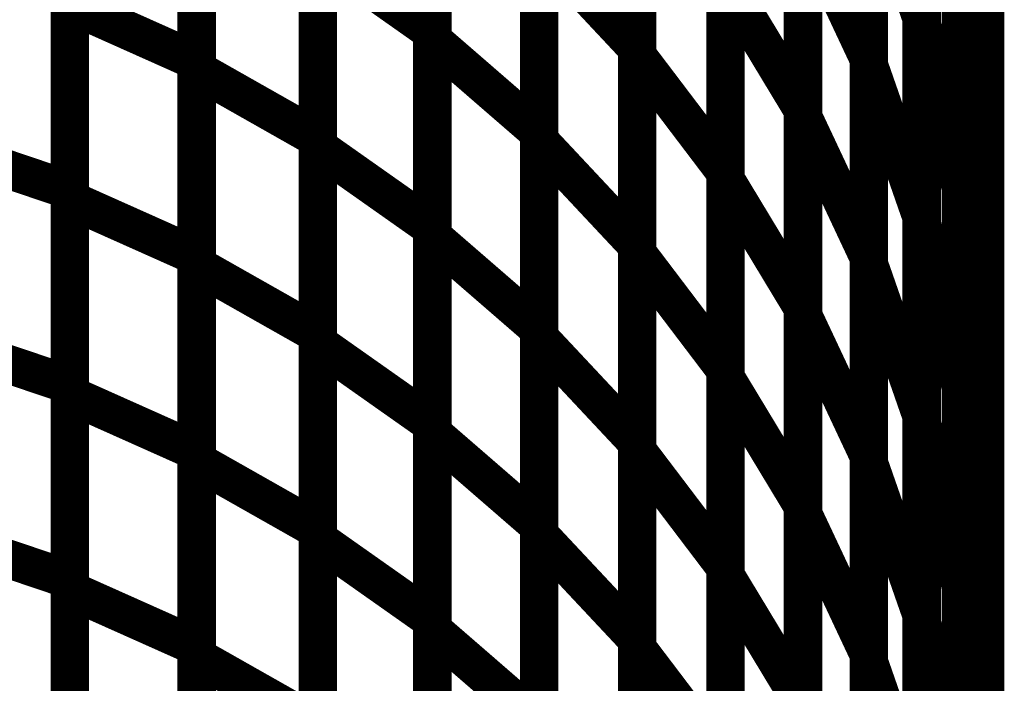
# Model space of a CAD drawing. Extents: x -2.56 to 2.22, y -0.18 to 3.28.
# Drawn here: x 1.86 to 1.94, y 0.65 to 0.71 of the extents above; entities that cross this region are included whole.
import ezdxf

# ---------------------------------------------------------------- set-up
doc = ezdxf.new("R2010")
doc.units = 0
doc.header["$MEASUREMENT"] = 0

msp = doc.modelspace()

# ---------------------------------------------------------------- linework, layer by layer
at = {"color": 128}
for p, q in [((1.931862, 0.70485), (1.931862, 0.735862)), ((1.909724, 0.702409), (1.909724, 0.733134)), ((1.927748, 0.733047), (1.927748, 0.702177)), ((1.927748, 0.701654), (1.927748, 0.732594)), ((1.92263, 0.728976), (1.92263, 0.698177)), ((1.92263, 0.69763), (1.92263, 0.728496)), ((1.916598, 0.724075), (1.916598, 0.69335)), ((1.916598, 0.69276), (1.916598, 0.723559)), ((1.934906, 0.723154), (1.934906, 0.692142)), ((1.931862, 0.720787), (1.931862, 0.689846)), ((1.931862, 0.689346), (1.931862, 0.720358)), ((1.909724, 0.687047), (1.909724, 0.717768)), ((1.927748, 0.717606), (1.927748, 0.68674)), ((1.927748, 0.686185), (1.927748, 0.717126)), ((1.92263, 0.713579), (1.92263, 0.68278)), ((1.92263, 0.682189), (1.92263, 0.713067)), ((1.92263, 0.713067), (1.927748, 0.702177)), ((1.927748, 0.702177), (1.92263, 0.713067)), ((1.916598, 0.708709), (1.916598, 0.677988)), ((1.916598, 0.677358), (1.916598, 0.708157)), ((1.916598, 0.708157), (1.92263, 0.698177)), ((1.92263, 0.698177), (1.916598, 0.708157)), ((1.934906, 0.70765), (1.934906, 0.676634)), ((1.931862, 0.705319), (1.931862, 0.674378)), ((1.931862, 0.673843), (1.931862, 0.70485)), ((1.931862, 0.70485), (1.934906, 0.692142)), ((1.934906, 0.692142), (1.931862, 0.70485)), ((1.909724, 0.671685), (1.909724, 0.702409)), ((1.909724, 0.702409), (1.916598, 0.69335)), ((1.916598, 0.69335), (1.909724, 0.702409)), ((1.927748, 0.702177), (1.927748, 0.671299)), ((1.927748, 0.670713), (1.927748, 0.701654)), ((1.927748, 0.701654), (1.931862, 0.689846)), ((1.931862, 0.689846), (1.927748, 0.701654)), ((1.92263, 0.698177), (1.92263, 0.667378)), ((1.92263, 0.66676), (1.92263, 0.69763)), ((1.92263, 0.69763), (1.927748, 0.68674)), ((1.927748, 0.68674), (1.92263, 0.69763)), ((1.916598, 0.69335), (1.916598, 0.662626)), ((1.916598, 0.661961), (1.916598, 0.69276)), ((1.916598, 0.69276), (1.92263, 0.68278)), ((1.92263, 0.68278), (1.916598, 0.69276)), ((1.934906, 0.692142), (1.934906, 0.661134)), ((1.931862, 0.689846), (1.931862, 0.658906)), ((1.931862, 0.658335), (1.931862, 0.689346)), ((1.931862, 0.689346), (1.934906, 0.676634)), ((1.934906, 0.676634), (1.931862, 0.689346)), ((1.893783, 0.657787), (1.893783, 0.688362)), ((1.893783, 0.688362), (1.902098, 0.681157)), ((1.909724, 0.656319), (1.909724, 0.687047)), ((1.909724, 0.687047), (1.916598, 0.677988)), ((1.916598, 0.677988), (1.909724, 0.687047)), ((1.927748, 0.68674), (1.927748, 0.65587)), ((1.927748, 0.655244), (1.927748, 0.686185)), ((1.927748, 0.686185), (1.931862, 0.674378)), ((1.931862, 0.674378), (1.927748, 0.686185)), ((1.92263, 0.68278), (1.92263, 0.65198)), ((1.92263, 0.651323), (1.92263, 0.682189)), ((1.92263, 0.682189), (1.927748, 0.671299)), ((1.927748, 0.671299), (1.92263, 0.682189)), ((1.902098, 0.681157), (1.902098, 0.650583)), ((1.902098, 0.649835), (1.902098, 0.680484)), ((1.902098, 0.680484), (1.909724, 0.672346)), ((1.916598, 0.677988), (1.916598, 0.64726)), ((1.916598, 0.646559), (1.916598, 0.677358)), ((1.916598, 0.677358), (1.92263, 0.667378)), ((1.92263, 0.667378), (1.916598, 0.677358)), ((1.934906, 0.676634), (1.934906, 0.645626)), ((1.931862, 0.674378), (1.931862, 0.643437)), ((1.931862, 0.642827), (1.931862, 0.673843)), ((1.931862, 0.673843), (1.934906, 0.661134)), ((1.934906, 0.661134), (1.931862, 0.673843)), ((1.893783, 0.642496), (1.893783, 0.673075)), ((1.893783, 0.673075), (1.902098, 0.66587)), ((1.909724, 0.672346), (1.909724, 0.641697)), ((1.909724, 0.640957), (1.909724, 0.671685)), ((1.909724, 0.671685), (1.916598, 0.662626)), ((1.916598, 0.662626), (1.909724, 0.671685)), ((1.927748, 0.671299), (1.927748, 0.640433)), ((1.927748, 0.63976), (1.927748, 0.670713)), ((1.927748, 0.670713), (1.931862, 0.658906)), ((1.931862, 0.658906), (1.927748, 0.670713)), ((1.92263, 0.667378), (1.92263, 0.636579)), ((1.92263, 0.635882), (1.92263, 0.66676)), ((1.92263, 0.66676), (1.927748, 0.65587)), ((1.927748, 0.65587), (1.92263, 0.66676)), ((1.902098, 0.66587), (1.902098, 0.635291)), ((1.902098, 0.634508), (1.902098, 0.665161)), ((1.902098, 0.665161), (1.909724, 0.657024)), ((1.916598, 0.662626), (1.916598, 0.631898)), ((1.916598, 0.631161), (1.916598, 0.661961)), ((1.916598, 0.661961), (1.92263, 0.65198)), ((1.92263, 0.65198), (1.916598, 0.661961)), ((1.934906, 0.661134), (1.934906, 0.630118)), ((1.931862, 0.658906), (1.931862, 0.627953)), ((1.931862, 0.627307), (1.931862, 0.658335)), ((1.931862, 0.658335), (1.934906, 0.645626)), ((1.934906, 0.645626), (1.931862, 0.658335)), ((1.893783, 0.627209), (1.893783, 0.657787)), ((1.893783, 0.657787), (1.902098, 0.650583)), ((1.902098, 0.650583), (1.893783, 0.657787)), ((1.909724, 0.657024), (1.909724, 0.62637)), ((1.909724, 0.625598), (1.909724, 0.656319)), ((1.909724, 0.656319), (1.916598, 0.64726)), ((1.916598, 0.64726), (1.909724, 0.656319)), ((1.927748, 0.65587), (1.927748, 0.624992)), ((1.927748, 0.624291), (1.927748, 0.655244)), ((1.927748, 0.655244), (1.931862, 0.643437)), ((1.931862, 0.643437), (1.927748, 0.655244))]:
    msp.add_line(p, q, dxfattribs=at)
at = {"color": 118}
for p, q in [((1.893783, 0.734787), (1.893783, 0.704283)), ((1.893783, 0.70365), (1.893783, 0.734228)), ((1.909724, 0.733646), (1.909724, 0.703)), ((1.875449, 0.701319), (1.875449, 0.731744)), ((1.902098, 0.727024), (1.902098, 0.696445)), ((1.884878, 0.726406), (1.884878, 0.69598)), ((1.902098, 0.695807), (1.902098, 0.726461)), ((1.884878, 0.695307), (1.884878, 0.725807)), ((1.936783, 0.724697), (1.936783, 0.693594)), ((1.934906, 0.691681), (1.934906, 0.722752)), ((1.893783, 0.719531), (1.893783, 0.689031)), ((1.893783, 0.688362), (1.893783, 0.718937)), ((1.909724, 0.718323), (1.909724, 0.687669)), ((1.875449, 0.686106), (1.875449, 0.716531)), ((1.902098, 0.711732), (1.902098, 0.681157)), ((1.884878, 0.711193), (1.884878, 0.680768)), ((1.902098, 0.680484), (1.902098, 0.711138)), ((1.902098, 0.711138), (1.909724, 0.703)), ((1.909724, 0.703), (1.902098, 0.711138)), ((1.884878, 0.680055), (1.884878, 0.710559)), ((1.884878, 0.710559), (1.893783, 0.704283)), ((1.893783, 0.704283), (1.884878, 0.710559)), ((1.936783, 0.709134), (1.936783, 0.678063)), ((1.934906, 0.676118), (1.934906, 0.707213)), ((1.934906, 0.707213), (1.936783, 0.693594)), ((1.936783, 0.693594), (1.934906, 0.707213)), ((1.893783, 0.704283), (1.893783, 0.67378)), ((1.893783, 0.673075), (1.893783, 0.70365)), ((1.893783, 0.70365), (1.902098, 0.696445)), ((1.902098, 0.696445), (1.893783, 0.70365)), ((1.909724, 0.703), (1.909724, 0.672346)), ((1.875449, 0.670894), (1.875449, 0.701319)), ((1.875449, 0.701319), (1.884878, 0.69598)), ((1.884878, 0.69598), (1.875449, 0.701319)), ((1.902098, 0.696445), (1.902098, 0.66587)), ((1.884878, 0.69598), (1.884878, 0.665555)), ((1.902098, 0.665161), (1.902098, 0.695807)), ((1.902098, 0.695807), (1.909724, 0.687669)), ((1.909724, 0.687669), (1.902098, 0.695807)), ((1.884878, 0.664807), (1.884878, 0.695307)), ((1.884878, 0.695307), (1.893783, 0.689031)), ((1.893783, 0.689031), (1.884878, 0.695307)), ((1.936783, 0.693594), (1.936783, 0.6625)), ((1.865587, 0.660866), (1.865587, 0.69122)), ((1.865587, 0.69122), (1.875449, 0.686819)), ((1.934906, 0.660583), (1.934906, 0.691681)), ((1.934906, 0.691681), (1.936783, 0.678063)), ((1.936783, 0.678063), (1.934906, 0.691681)), ((1.893783, 0.689031), (1.893783, 0.658531)), ((1.902098, 0.681157), (1.893783, 0.688362)), ((1.909724, 0.687669), (1.909724, 0.657024)), ((1.875449, 0.686819), (1.875449, 0.656465)), ((1.875449, 0.655677), (1.875449, 0.686106)), ((1.875449, 0.686106), (1.884878, 0.680768)), ((1.884878, 0.680768), (1.875449, 0.686106)), ((1.884878, 0.680768), (1.884878, 0.650339)), ((1.909724, 0.672346), (1.902098, 0.680484)), ((1.884878, 0.649555), (1.884878, 0.680055)), ((1.884878, 0.680055), (1.893783, 0.67378)), ((1.893783, 0.67378), (1.884878, 0.680055)), ((1.936783, 0.678063), (1.936783, 0.646965)), ((1.865587, 0.645693), (1.865587, 0.676047)), ((1.865587, 0.676047), (1.875449, 0.671646)), ((1.934906, 0.645051), (1.934906, 0.676118)), ((1.934906, 0.676118), (1.936783, 0.6625)), ((1.936783, 0.6625), (1.934906, 0.676118)), ((1.893783, 0.67378), (1.893783, 0.64328)), ((1.902098, 0.66587), (1.893783, 0.673075)), ((1.875449, 0.671646), (1.875449, 0.641291)), ((1.875449, 0.640465), (1.875449, 0.670894)), ((1.875449, 0.670894), (1.884878, 0.665555)), ((1.884878, 0.665555), (1.875449, 0.670894)), ((1.884878, 0.665555), (1.884878, 0.635126)), ((1.909724, 0.657024), (1.902098, 0.665161)), ((1.884878, 0.634303), (1.884878, 0.664807)), ((1.884878, 0.664807), (1.893783, 0.658531)), ((1.893783, 0.658531), (1.884878, 0.664807)), ((1.936783, 0.6625), (1.936783, 0.631433)), ((1.865587, 0.630516), (1.865587, 0.660866)), ((1.865587, 0.660866), (1.875449, 0.656465)), ((1.875449, 0.656465), (1.865587, 0.660866)), ((1.934906, 0.629484), (1.934906, 0.660583)), ((1.934906, 0.660583), (1.936783, 0.646965)), ((1.936783, 0.646965), (1.934906, 0.660583)), ((1.893783, 0.658531), (1.893783, 0.628028)), ((1.875449, 0.656465), (1.875449, 0.626114)), ((1.875449, 0.625252), (1.875449, 0.655677)), ((1.875449, 0.655677), (1.884878, 0.650339)), ((1.884878, 0.650339), (1.875449, 0.655677))]:
    msp.add_line(p, q, dxfattribs=at)
at = {"color": 0}
for p, q in [((1.875449, 0.732346), (1.875449, 0.701992)), ((1.865587, 0.72222), (1.865587, 0.691945)), ((1.865587, 0.69122), (1.865587, 0.721571)), ((1.875449, 0.717169), (1.875449, 0.686819)), ((1.865587, 0.707083), (1.865587, 0.676807)), ((1.865587, 0.676047), (1.865587, 0.706394)), ((1.865587, 0.706394), (1.875449, 0.701992)), ((1.875449, 0.701992), (1.865587, 0.706394)), ((1.875449, 0.701992), (1.875449, 0.671646)), ((1.855354, 0.695398), (1.865587, 0.691945)), ((1.865587, 0.691945), (1.855354, 0.695398)), ((1.865587, 0.691945), (1.865587, 0.661669)), ((1.875449, 0.686819), (1.865587, 0.69122)), ((1.855354, 0.68026), (1.865587, 0.676807)), ((1.865587, 0.676807), (1.855354, 0.68026)), ((1.865587, 0.676807), (1.865587, 0.646531)), ((1.875449, 0.671646), (1.865587, 0.676047)), ((1.855354, 0.665122), (1.865587, 0.661669)), ((1.865587, 0.661669), (1.855354, 0.665122)), ((1.865587, 0.661669), (1.865587, 0.63139))]:
    msp.add_line(p, q, dxfattribs=at)
for points in [[(1.936783, 0.505146, 0.003, 0.003, 0), (1.936787, 1.255146, 0.003, 0.003, 0)], [(1.936783, 0.505146, 0.003, 0.003, 0), (1.936787, 1.255146, 0.003, 0.003, 0)], [(1.865587, 0.706394, 0.003, 0.003, 0), (1.865587, 0.736748, 0.003, 0.003, 0)], [(1.875449, 0.732346, 0.003, 0.003, 0), (1.875449, 0.701992, 0.003, 0.003, 0)], [(1.865587, 0.72222, 0.003, 0.003, 0), (1.865587, 0.691945, 0.003, 0.003, 0)], [(1.865587, 0.69122, 0.003, 0.003, 0), (1.865587, 0.721571, 0.003, 0.003, 0)], [(1.875449, 0.717169, 0.003, 0.003, 0), (1.875449, 0.686819, 0.003, 0.003, 0)], [(1.865587, 0.707083, 0.003, 0.003, 0), (1.865587, 0.676807, 0.003, 0.003, 0)], [(1.865587, 0.676047, 0.003, 0.003, 0), (1.865587, 0.706394, 0.003, 0.003, 0)], [(1.865587, 0.706394, 0.003, 0.003, 0), (1.875449, 0.701992, 0.003, 0.003, 0)], [(1.875449, 0.701992, 0.003, 0.003, 0), (1.865587, 0.706394, 0.003, 0.003, 0)], [(1.875449, 0.701992, 0.003, 0.003, 0), (1.875449, 0.671646, 0.003, 0.003, 0)], [(1.855354, 0.695398, 0.003, 0.003, 0), (1.865587, 0.691945, 0.003, 0.003, 0)], [(1.865587, 0.691945, 0.003, 0.003, 0), (1.855354, 0.695398, 0.003, 0.003, 0)], [(1.865587, 0.691945, 0.003, 0.003, 0), (1.865587, 0.661669, 0.003, 0.003, 0)], [(1.875449, 0.686819, 0.003, 0.003, 0), (1.865587, 0.69122, 0.003, 0.003, 0)], [(1.855354, 0.68026, 0.003, 0.003, 0), (1.865587, 0.676807, 0.003, 0.003, 0)], [(1.865587, 0.676807, 0.003, 0.003, 0), (1.855354, 0.68026, 0.003, 0.003, 0)], [(1.865587, 0.676807, 0.003, 0.003, 0), (1.865587, 0.646531, 0.003, 0.003, 0)], [(1.875449, 0.671646, 0.003, 0.003, 0), (1.865587, 0.676047, 0.003, 0.003, 0)], [(1.855354, 0.665122, 0.003, 0.003, 0), (1.865587, 0.661669, 0.003, 0.003, 0)], [(1.865587, 0.661669, 0.003, 0.003, 0), (1.855354, 0.665122, 0.003, 0.003, 0)], [(1.865587, 0.661669, 0.003, 0.003, 0), (1.865587, 0.63139, 0.003, 0.003, 0)]]:
    msp.add_lwpolyline(points, format="xyseb", dxfattribs=at)
at = {"color": 128}
for points in [[(1.931862, 0.73626, 0.003, 0.003, 0), (1.931862, 0.705319, 0.003, 0.003, 0)], [(1.931862, 0.70485, 0.003, 0.003, 0), (1.931862, 0.735862, 0.003, 0.003, 0)], [(1.909724, 0.702409, 0.003, 0.003, 0), (1.909724, 0.733134, 0.003, 0.003, 0)], [(1.927748, 0.733047, 0.003, 0.003, 0), (1.927748, 0.702177, 0.003, 0.003, 0)], [(1.927748, 0.701654, 0.003, 0.003, 0), (1.927748, 0.732594, 0.003, 0.003, 0)], [(1.92263, 0.728976, 0.003, 0.003, 0), (1.92263, 0.698177, 0.003, 0.003, 0)], [(1.92263, 0.69763, 0.003, 0.003, 0), (1.92263, 0.728496, 0.003, 0.003, 0)], [(1.916598, 0.724075, 0.003, 0.003, 0), (1.916598, 0.69335, 0.003, 0.003, 0)], [(1.916598, 0.69276, 0.003, 0.003, 0), (1.916598, 0.723559, 0.003, 0.003, 0)], [(1.934906, 0.723154, 0.003, 0.003, 0), (1.934906, 0.692142, 0.003, 0.003, 0)], [(1.931862, 0.720787, 0.003, 0.003, 0), (1.931862, 0.689846, 0.003, 0.003, 0)], [(1.931862, 0.689346, 0.003, 0.003, 0), (1.931862, 0.720358, 0.003, 0.003, 0)], [(1.909724, 0.687047, 0.003, 0.003, 0), (1.909724, 0.717768, 0.003, 0.003, 0)], [(1.927748, 0.717606, 0.003, 0.003, 0), (1.927748, 0.68674, 0.003, 0.003, 0)], [(1.927748, 0.686185, 0.003, 0.003, 0), (1.927748, 0.717126, 0.003, 0.003, 0)], [(1.927748, 0.717126, 0.003, 0.003, 0), (1.931862, 0.705319, 0.003, 0.003, 0)], [(1.931862, 0.705319, 0.003, 0.003, 0), (1.927748, 0.717126, 0.003, 0.003, 0)], [(1.92263, 0.713579, 0.003, 0.003, 0), (1.92263, 0.68278, 0.003, 0.003, 0)], [(1.92263, 0.682189, 0.003, 0.003, 0), (1.92263, 0.713067, 0.003, 0.003, 0)], [(1.92263, 0.713067, 0.003, 0.003, 0), (1.927748, 0.702177, 0.003, 0.003, 0)], [(1.927748, 0.702177, 0.003, 0.003, 0), (1.92263, 0.713067, 0.003, 0.003, 0)], [(1.916598, 0.708709, 0.003, 0.003, 0), (1.916598, 0.677988, 0.003, 0.003, 0)], [(1.916598, 0.677358, 0.003, 0.003, 0), (1.916598, 0.708157, 0.003, 0.003, 0)], [(1.916598, 0.708157, 0.003, 0.003, 0), (1.92263, 0.698177, 0.003, 0.003, 0)], [(1.92263, 0.698177, 0.003, 0.003, 0), (1.916598, 0.708157, 0.003, 0.003, 0)], [(1.934906, 0.70765, 0.003, 0.003, 0), (1.934906, 0.676634, 0.003, 0.003, 0)], [(1.931862, 0.705319, 0.003, 0.003, 0), (1.931862, 0.674378, 0.003, 0.003, 0)], [(1.931862, 0.673843, 0.003, 0.003, 0), (1.931862, 0.70485, 0.003, 0.003, 0)], [(1.931862, 0.70485, 0.003, 0.003, 0), (1.934906, 0.692142, 0.003, 0.003, 0)], [(1.934906, 0.692142, 0.003, 0.003, 0), (1.931862, 0.70485, 0.003, 0.003, 0)], [(1.909724, 0.671685, 0.003, 0.003, 0), (1.909724, 0.702409, 0.003, 0.003, 0)], [(1.909724, 0.702409, 0.003, 0.003, 0), (1.916598, 0.69335, 0.003, 0.003, 0)], [(1.916598, 0.69335, 0.003, 0.003, 0), (1.909724, 0.702409, 0.003, 0.003, 0)], [(1.927748, 0.702177, 0.003, 0.003, 0), (1.927748, 0.671299, 0.003, 0.003, 0)], [(1.927748, 0.670713, 0.003, 0.003, 0), (1.927748, 0.701654, 0.003, 0.003, 0)], [(1.927748, 0.701654, 0.003, 0.003, 0), (1.931862, 0.689846, 0.003, 0.003, 0)], [(1.931862, 0.689846, 0.003, 0.003, 0), (1.927748, 0.701654, 0.003, 0.003, 0)], [(1.92263, 0.698177, 0.003, 0.003, 0), (1.92263, 0.667378, 0.003, 0.003, 0)], [(1.92263, 0.66676, 0.003, 0.003, 0), (1.92263, 0.69763, 0.003, 0.003, 0)], [(1.92263, 0.69763, 0.003, 0.003, 0), (1.927748, 0.68674, 0.003, 0.003, 0)], [(1.927748, 0.68674, 0.003, 0.003, 0), (1.92263, 0.69763, 0.003, 0.003, 0)], [(1.916598, 0.69335, 0.003, 0.003, 0), (1.916598, 0.662626, 0.003, 0.003, 0)], [(1.916598, 0.661961, 0.003, 0.003, 0), (1.916598, 0.69276, 0.003, 0.003, 0)], [(1.916598, 0.69276, 0.003, 0.003, 0), (1.92263, 0.68278, 0.003, 0.003, 0)], [(1.92263, 0.68278, 0.003, 0.003, 0), (1.916598, 0.69276, 0.003, 0.003, 0)], [(1.934906, 0.692142, 0.003, 0.003, 0), (1.934906, 0.661134, 0.003, 0.003, 0)], [(1.931862, 0.689846, 0.003, 0.003, 0), (1.931862, 0.658906, 0.003, 0.003, 0)], [(1.931862, 0.658335, 0.003, 0.003, 0), (1.931862, 0.689346, 0.003, 0.003, 0)], [(1.931862, 0.689346, 0.003, 0.003, 0), (1.934906, 0.676634, 0.003, 0.003, 0)], [(1.934906, 0.676634, 0.003, 0.003, 0), (1.931862, 0.689346, 0.003, 0.003, 0)], [(1.893783, 0.657787, 0.003, 0.003, 0), (1.893783, 0.688362, 0.003, 0.003, 0)], [(1.893783, 0.688362, 0.003, 0.003, 0), (1.902098, 0.681157, 0.003, 0.003, 0)], [(1.909724, 0.656319, 0.003, 0.003, 0), (1.909724, 0.687047, 0.003, 0.003, 0)], [(1.909724, 0.687047, 0.003, 0.003, 0), (1.916598, 0.677988, 0.003, 0.003, 0)], [(1.916598, 0.677988, 0.003, 0.003, 0), (1.909724, 0.687047, 0.003, 0.003, 0)], [(1.927748, 0.68674, 0.003, 0.003, 0), (1.927748, 0.65587, 0.003, 0.003, 0)], [(1.927748, 0.655244, 0.003, 0.003, 0), (1.927748, 0.686185, 0.003, 0.003, 0)], [(1.927748, 0.686185, 0.003, 0.003, 0), (1.931862, 0.674378, 0.003, 0.003, 0)], [(1.931862, 0.674378, 0.003, 0.003, 0), (1.927748, 0.686185, 0.003, 0.003, 0)], [(1.92263, 0.68278, 0.003, 0.003, 0), (1.92263, 0.65198, 0.003, 0.003, 0)], [(1.92263, 0.651323, 0.003, 0.003, 0), (1.92263, 0.682189, 0.003, 0.003, 0)], [(1.92263, 0.682189, 0.003, 0.003, 0), (1.927748, 0.671299, 0.003, 0.003, 0)], [(1.927748, 0.671299, 0.003, 0.003, 0), (1.92263, 0.682189, 0.003, 0.003, 0)], [(1.902098, 0.681157, 0.003, 0.003, 0), (1.902098, 0.650583, 0.003, 0.003, 0)], [(1.902098, 0.649835, 0.003, 0.003, 0), (1.902098, 0.680484, 0.003, 0.003, 0)], [(1.902098, 0.680484, 0.003, 0.003, 0), (1.909724, 0.672346, 0.003, 0.003, 0)], [(1.916598, 0.677988, 0.003, 0.003, 0), (1.916598, 0.64726, 0.003, 0.003, 0)], [(1.916598, 0.646559, 0.003, 0.003, 0), (1.916598, 0.677358, 0.003, 0.003, 0)], [(1.916598, 0.677358, 0.003, 0.003, 0), (1.92263, 0.667378, 0.003, 0.003, 0)], [(1.92263, 0.667378, 0.003, 0.003, 0), (1.916598, 0.677358, 0.003, 0.003, 0)], [(1.934906, 0.676634, 0.003, 0.003, 0), (1.934906, 0.645626, 0.003, 0.003, 0)], [(1.931862, 0.674378, 0.003, 0.003, 0), (1.931862, 0.643437, 0.003, 0.003, 0)], [(1.931862, 0.642827, 0.003, 0.003, 0), (1.931862, 0.673843, 0.003, 0.003, 0)], [(1.931862, 0.673843, 0.003, 0.003, 0), (1.934906, 0.661134, 0.003, 0.003, 0)], [(1.934906, 0.661134, 0.003, 0.003, 0), (1.931862, 0.673843, 0.003, 0.003, 0)], [(1.893783, 0.642496, 0.003, 0.003, 0), (1.893783, 0.673075, 0.003, 0.003, 0)], [(1.893783, 0.673075, 0.003, 0.003, 0), (1.902098, 0.66587, 0.003, 0.003, 0)], [(1.909724, 0.672346, 0.003, 0.003, 0), (1.909724, 0.641697, 0.003, 0.003, 0)], [(1.909724, 0.640957, 0.003, 0.003, 0), (1.909724, 0.671685, 0.003, 0.003, 0)], [(1.909724, 0.671685, 0.003, 0.003, 0), (1.916598, 0.662626, 0.003, 0.003, 0)], [(1.916598, 0.662626, 0.003, 0.003, 0), (1.909724, 0.671685, 0.003, 0.003, 0)], [(1.927748, 0.671299, 0.003, 0.003, 0), (1.927748, 0.640433, 0.003, 0.003, 0)], [(1.927748, 0.63976, 0.003, 0.003, 0), (1.927748, 0.670713, 0.003, 0.003, 0)], [(1.927748, 0.670713, 0.003, 0.003, 0), (1.931862, 0.658906, 0.003, 0.003, 0)], [(1.931862, 0.658906, 0.003, 0.003, 0), (1.927748, 0.670713, 0.003, 0.003, 0)], [(1.92263, 0.667378, 0.003, 0.003, 0), (1.92263, 0.636579, 0.003, 0.003, 0)], [(1.92263, 0.635882, 0.003, 0.003, 0), (1.92263, 0.66676, 0.003, 0.003, 0)], [(1.92263, 0.66676, 0.003, 0.003, 0), (1.927748, 0.65587, 0.003, 0.003, 0)], [(1.927748, 0.65587, 0.003, 0.003, 0), (1.92263, 0.66676, 0.003, 0.003, 0)], [(1.902098, 0.66587, 0.003, 0.003, 0), (1.902098, 0.635291, 0.003, 0.003, 0)], [(1.902098, 0.634508, 0.003, 0.003, 0), (1.902098, 0.665161, 0.003, 0.003, 0)], [(1.902098, 0.665161, 0.003, 0.003, 0), (1.909724, 0.657024, 0.003, 0.003, 0)], [(1.916598, 0.662626, 0.003, 0.003, 0), (1.916598, 0.631898, 0.003, 0.003, 0)], [(1.916598, 0.631161, 0.003, 0.003, 0), (1.916598, 0.661961, 0.003, 0.003, 0)], [(1.916598, 0.661961, 0.003, 0.003, 0), (1.92263, 0.65198, 0.003, 0.003, 0)], [(1.92263, 0.65198, 0.003, 0.003, 0), (1.916598, 0.661961, 0.003, 0.003, 0)], [(1.934906, 0.661134, 0.003, 0.003, 0), (1.934906, 0.630118, 0.003, 0.003, 0)], [(1.931862, 0.658906, 0.003, 0.003, 0), (1.931862, 0.627953, 0.003, 0.003, 0)], [(1.931862, 0.627307, 0.003, 0.003, 0), (1.931862, 0.658335, 0.003, 0.003, 0)], [(1.931862, 0.658335, 0.003, 0.003, 0), (1.934906, 0.645626, 0.003, 0.003, 0)], [(1.934906, 0.645626, 0.003, 0.003, 0), (1.931862, 0.658335, 0.003, 0.003, 0)], [(1.893783, 0.627209, 0.003, 0.003, 0), (1.893783, 0.657787, 0.003, 0.003, 0)], [(1.893783, 0.657787, 0.003, 0.003, 0), (1.902098, 0.650583, 0.003, 0.003, 0)], [(1.902098, 0.650583, 0.003, 0.003, 0), (1.893783, 0.657787, 0.003, 0.003, 0)], [(1.909724, 0.657024, 0.003, 0.003, 0), (1.909724, 0.62637, 0.003, 0.003, 0)], [(1.909724, 0.625598, 0.003, 0.003, 0), (1.909724, 0.656319, 0.003, 0.003, 0)], [(1.909724, 0.656319, 0.003, 0.003, 0), (1.916598, 0.64726, 0.003, 0.003, 0)], [(1.916598, 0.64726, 0.003, 0.003, 0), (1.909724, 0.656319, 0.003, 0.003, 0)], [(1.927748, 0.65587, 0.003, 0.003, 0), (1.927748, 0.624992, 0.003, 0.003, 0)], [(1.927748, 0.624291, 0.003, 0.003, 0), (1.927748, 0.655244, 0.003, 0.003, 0)], [(1.927748, 0.655244, 0.003, 0.003, 0), (1.931862, 0.643437, 0.003, 0.003, 0)], [(1.931862, 0.643437, 0.003, 0.003, 0), (1.927748, 0.655244, 0.003, 0.003, 0)]]:
    msp.add_lwpolyline(points, format="xyseb", dxfattribs=at)
at = {"color": 118}
for points in [[(1.893783, 0.734787, 0.003, 0.003, 0), (1.893783, 0.704283, 0.003, 0.003, 0)], [(1.893783, 0.70365, 0.003, 0.003, 0), (1.893783, 0.734228, 0.003, 0.003, 0)], [(1.909724, 0.733646, 0.003, 0.003, 0), (1.909724, 0.703, 0.003, 0.003, 0)], [(1.875449, 0.701319, 0.003, 0.003, 0), (1.875449, 0.731744, 0.003, 0.003, 0)], [(1.902098, 0.727024, 0.003, 0.003, 0), (1.902098, 0.696445, 0.003, 0.003, 0)], [(1.884878, 0.726406, 0.003, 0.003, 0), (1.884878, 0.69598, 0.003, 0.003, 0)], [(1.902098, 0.695807, 0.003, 0.003, 0), (1.902098, 0.726461, 0.003, 0.003, 0)], [(1.884878, 0.695307, 0.003, 0.003, 0), (1.884878, 0.725807, 0.003, 0.003, 0)], [(1.936783, 0.724697, 0.003, 0.003, 0), (1.936783, 0.693594, 0.003, 0.003, 0)], [(1.934906, 0.691681, 0.003, 0.003, 0), (1.934906, 0.722752, 0.003, 0.003, 0)], [(1.893783, 0.719531, 0.003, 0.003, 0), (1.893783, 0.689031, 0.003, 0.003, 0)], [(1.893783, 0.688362, 0.003, 0.003, 0), (1.893783, 0.718937, 0.003, 0.003, 0)], [(1.909724, 0.718323, 0.003, 0.003, 0), (1.909724, 0.687669, 0.003, 0.003, 0)], [(1.875449, 0.686106, 0.003, 0.003, 0), (1.875449, 0.716531, 0.003, 0.003, 0)], [(1.902098, 0.711732, 0.003, 0.003, 0), (1.902098, 0.681157, 0.003, 0.003, 0)], [(1.884878, 0.711193, 0.003, 0.003, 0), (1.884878, 0.680768, 0.003, 0.003, 0)], [(1.902098, 0.680484, 0.003, 0.003, 0), (1.902098, 0.711138, 0.003, 0.003, 0)], [(1.902098, 0.711138, 0.003, 0.003, 0), (1.909724, 0.703, 0.003, 0.003, 0)], [(1.909724, 0.703, 0.003, 0.003, 0), (1.902098, 0.711138, 0.003, 0.003, 0)], [(1.884878, 0.680055, 0.003, 0.003, 0), (1.884878, 0.710559, 0.003, 0.003, 0)], [(1.884878, 0.710559, 0.003, 0.003, 0), (1.893783, 0.704283, 0.003, 0.003, 0)], [(1.893783, 0.704283, 0.003, 0.003, 0), (1.884878, 0.710559, 0.003, 0.003, 0)], [(1.936783, 0.709134, 0.003, 0.003, 0), (1.936783, 0.678063, 0.003, 0.003, 0)], [(1.934906, 0.676118, 0.003, 0.003, 0), (1.934906, 0.707213, 0.003, 0.003, 0)], [(1.934906, 0.707213, 0.003, 0.003, 0), (1.936783, 0.693594, 0.003, 0.003, 0)], [(1.936783, 0.693594, 0.003, 0.003, 0), (1.934906, 0.707213, 0.003, 0.003, 0)], [(1.893783, 0.704283, 0.003, 0.003, 0), (1.893783, 0.67378, 0.003, 0.003, 0)], [(1.893783, 0.673075, 0.003, 0.003, 0), (1.893783, 0.70365, 0.003, 0.003, 0)], [(1.893783, 0.70365, 0.003, 0.003, 0), (1.902098, 0.696445, 0.003, 0.003, 0)], [(1.902098, 0.696445, 0.003, 0.003, 0), (1.893783, 0.70365, 0.003, 0.003, 0)], [(1.909724, 0.703, 0.003, 0.003, 0), (1.909724, 0.672346, 0.003, 0.003, 0)], [(1.875449, 0.670894, 0.003, 0.003, 0), (1.875449, 0.701319, 0.003, 0.003, 0)], [(1.875449, 0.701319, 0.003, 0.003, 0), (1.884878, 0.69598, 0.003, 0.003, 0)], [(1.884878, 0.69598, 0.003, 0.003, 0), (1.875449, 0.701319, 0.003, 0.003, 0)], [(1.902098, 0.696445, 0.003, 0.003, 0), (1.902098, 0.66587, 0.003, 0.003, 0)], [(1.884878, 0.69598, 0.003, 0.003, 0), (1.884878, 0.665555, 0.003, 0.003, 0)], [(1.902098, 0.665161, 0.003, 0.003, 0), (1.902098, 0.695807, 0.003, 0.003, 0)], [(1.902098, 0.695807, 0.003, 0.003, 0), (1.909724, 0.687669, 0.003, 0.003, 0)], [(1.909724, 0.687669, 0.003, 0.003, 0), (1.902098, 0.695807, 0.003, 0.003, 0)], [(1.884878, 0.664807, 0.003, 0.003, 0), (1.884878, 0.695307, 0.003, 0.003, 0)], [(1.884878, 0.695307, 0.003, 0.003, 0), (1.893783, 0.689031, 0.003, 0.003, 0)], [(1.893783, 0.689031, 0.003, 0.003, 0), (1.884878, 0.695307, 0.003, 0.003, 0)], [(1.936783, 0.693594, 0.003, 0.003, 0), (1.936783, 0.6625, 0.003, 0.003, 0)], [(1.865587, 0.660866, 0.003, 0.003, 0), (1.865587, 0.69122, 0.003, 0.003, 0)], [(1.865587, 0.69122, 0.003, 0.003, 0), (1.875449, 0.686819, 0.003, 0.003, 0)], [(1.934906, 0.660583, 0.003, 0.003, 0), (1.934906, 0.691681, 0.003, 0.003, 0)], [(1.934906, 0.691681, 0.003, 0.003, 0), (1.936783, 0.678063, 0.003, 0.003, 0)], [(1.936783, 0.678063, 0.003, 0.003, 0), (1.934906, 0.691681, 0.003, 0.003, 0)], [(1.893783, 0.689031, 0.003, 0.003, 0), (1.893783, 0.658531, 0.003, 0.003, 0)], [(1.902098, 0.681157, 0.003, 0.003, 0), (1.893783, 0.688362, 0.003, 0.003, 0)], [(1.909724, 0.687669, 0.003, 0.003, 0), (1.909724, 0.657024, 0.003, 0.003, 0)], [(1.875449, 0.686819, 0.003, 0.003, 0), (1.875449, 0.656465, 0.003, 0.003, 0)], [(1.875449, 0.655677, 0.003, 0.003, 0), (1.875449, 0.686106, 0.003, 0.003, 0)], [(1.875449, 0.686106, 0.003, 0.003, 0), (1.884878, 0.680768, 0.003, 0.003, 0)], [(1.884878, 0.680768, 0.003, 0.003, 0), (1.875449, 0.686106, 0.003, 0.003, 0)], [(1.884878, 0.680768, 0.003, 0.003, 0), (1.884878, 0.650339, 0.003, 0.003, 0)], [(1.909724, 0.672346, 0.003, 0.003, 0), (1.902098, 0.680484, 0.003, 0.003, 0)], [(1.884878, 0.649555, 0.003, 0.003, 0), (1.884878, 0.680055, 0.003, 0.003, 0)], [(1.884878, 0.680055, 0.003, 0.003, 0), (1.893783, 0.67378, 0.003, 0.003, 0)], [(1.893783, 0.67378, 0.003, 0.003, 0), (1.884878, 0.680055, 0.003, 0.003, 0)], [(1.936783, 0.678063, 0.003, 0.003, 0), (1.936783, 0.646965, 0.003, 0.003, 0)], [(1.865587, 0.645693, 0.003, 0.003, 0), (1.865587, 0.676047, 0.003, 0.003, 0)], [(1.865587, 0.676047, 0.003, 0.003, 0), (1.875449, 0.671646, 0.003, 0.003, 0)], [(1.934906, 0.645051, 0.003, 0.003, 0), (1.934906, 0.676118, 0.003, 0.003, 0)], [(1.934906, 0.676118, 0.003, 0.003, 0), (1.936783, 0.6625, 0.003, 0.003, 0)], [(1.936783, 0.6625, 0.003, 0.003, 0), (1.934906, 0.676118, 0.003, 0.003, 0)], [(1.893783, 0.67378, 0.003, 0.003, 0), (1.893783, 0.64328, 0.003, 0.003, 0)], [(1.902098, 0.66587, 0.003, 0.003, 0), (1.893783, 0.673075, 0.003, 0.003, 0)], [(1.875449, 0.671646, 0.003, 0.003, 0), (1.875449, 0.641291, 0.003, 0.003, 0)], [(1.875449, 0.640465, 0.003, 0.003, 0), (1.875449, 0.670894, 0.003, 0.003, 0)], [(1.875449, 0.670894, 0.003, 0.003, 0), (1.884878, 0.665555, 0.003, 0.003, 0)], [(1.884878, 0.665555, 0.003, 0.003, 0), (1.875449, 0.670894, 0.003, 0.003, 0)], [(1.884878, 0.665555, 0.003, 0.003, 0), (1.884878, 0.635126, 0.003, 0.003, 0)], [(1.909724, 0.657024, 0.003, 0.003, 0), (1.902098, 0.665161, 0.003, 0.003, 0)], [(1.884878, 0.634303, 0.003, 0.003, 0), (1.884878, 0.664807, 0.003, 0.003, 0)], [(1.884878, 0.664807, 0.003, 0.003, 0), (1.893783, 0.658531, 0.003, 0.003, 0)], [(1.893783, 0.658531, 0.003, 0.003, 0), (1.884878, 0.664807, 0.003, 0.003, 0)], [(1.936783, 0.6625, 0.003, 0.003, 0), (1.936783, 0.631433, 0.003, 0.003, 0)], [(1.865587, 0.630516, 0.003, 0.003, 0), (1.865587, 0.660866, 0.003, 0.003, 0)], [(1.865587, 0.660866, 0.003, 0.003, 0), (1.875449, 0.656465, 0.003, 0.003, 0)], [(1.875449, 0.656465, 0.003, 0.003, 0), (1.865587, 0.660866, 0.003, 0.003, 0)], [(1.934906, 0.629484, 0.003, 0.003, 0), (1.934906, 0.660583, 0.003, 0.003, 0)], [(1.934906, 0.660583, 0.003, 0.003, 0), (1.936783, 0.646965, 0.003, 0.003, 0)], [(1.936783, 0.646965, 0.003, 0.003, 0), (1.934906, 0.660583, 0.003, 0.003, 0)], [(1.893783, 0.658531, 0.003, 0.003, 0), (1.893783, 0.628028, 0.003, 0.003, 0)], [(1.875449, 0.656465, 0.003, 0.003, 0), (1.875449, 0.626114, 0.003, 0.003, 0)], [(1.875449, 0.625252, 0.003, 0.003, 0), (1.875449, 0.655677, 0.003, 0.003, 0)], [(1.875449, 0.655677, 0.003, 0.003, 0), (1.884878, 0.650339, 0.003, 0.003, 0)], [(1.884878, 0.650339, 0.003, 0.003, 0), (1.875449, 0.655677, 0.003, 0.003, 0)]]:
    msp.add_lwpolyline(points, format="xyseb", dxfattribs=at)

doc.saveas('drawing.dxf')
